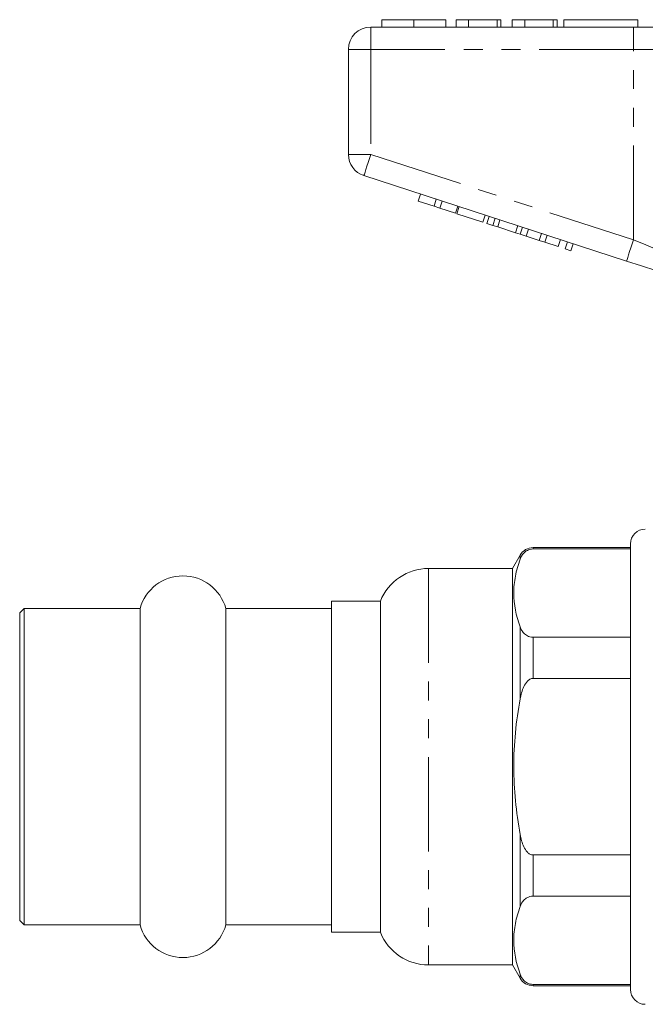
# Model space of a CAD drawing. Units: millimetres. Extents: x 144 to 262, y 91 to 258.
# Drawn here: x 144 to 187, y 186 to 252 of the extents above; entities that cross this region are included whole.
import ezdxf

# ---------------------------------------------------------------- set-up
doc = ezdxf.new("R2010")
doc.units = ezdxf.units.MM
doc.linetypes.add('PHANTOM', pattern=[12.7, 6.35, -1.27, 1.27, -1.27, 1.27, -1.27])

msp = doc.modelspace()

# ---------------------------------------------------------------- linework, layer by layer
at = {"color": 7, "linetype": 'Continuous', "lineweight": 15}
for p, q in [((168.766, 252.045), (168.766, 251.545)), ((170.919, 252.045), (170.919, 251.545)), ((173.061, 252.045), (173.061, 251.545)), ((174.599, 252.045), (173.766, 252.045)), ((173.766, 252.045), (173.766, 251.545)), ((174.599, 252.045), (174.599, 251.545)), ((176.522, 252.045), (174.599, 252.045)), ((176.522, 252.045), (176.522, 251.545)), ((176.779, 252.045), (176.522, 252.045)), ((176.779, 252.045), (176.779, 251.545)), ((177.548, 252.045), (177.548, 251.545)), ((178.381, 252.045), (177.548, 252.045)), ((178.381, 252.045), (178.381, 251.545)), ((180.304, 252.045), (178.381, 252.045)), ((180.304, 252.045), (180.304, 251.545)), ((180.561, 252.045), (180.304, 252.045)), ((180.561, 252.045), (180.561, 251.545)), ((181.009, 252.045), (181.009, 251.545)), ((181.009, 252.045), (186.009, 252.045)), ((186.009, 252.045), (186.009, 251.545)), ((168.009, 251.545), (185.712, 251.545)), ((185.712, 251.545), (191.867, 251.545)), ((166.509, 242.971), (166.509, 250.045)), ((185.248, 235.793), (167.546, 241.545)), ((171.207, 239.829), (171.362, 240.305)), ((171.207, 239.829), (172.274, 239.483)), ((172.274, 239.483), (172.429, 239.958)), ((172.274, 239.483), (172.658, 239.358)), ((172.658, 239.358), (172.813, 239.833)), ((172.658, 239.358), (173.725, 239.011)), ((173.725, 239.011), (173.88, 239.487)), ((173.811, 238.983), (173.965, 239.459)), ((173.811, 238.983), (175.56, 238.415)), ((175.56, 238.415), (175.715, 238.89)), ((175.833, 238.326), (175.987, 238.802)), ((175.833, 238.326), (176.243, 238.193)), ((176.243, 238.193), (176.398, 238.669)), ((176.243, 238.193), (176.562, 238.089)), ((176.562, 238.089), (176.717, 238.565)), ((176.562, 238.089), (177.759, 237.701)), ((177.759, 237.701), (177.913, 238.176)), ((178.078, 237.597), (178.233, 238.072)), ((177.759, 237.701), (178.078, 237.597)), ((178.078, 237.597), (178.488, 237.464)), ((178.488, 237.464), (178.643, 237.939)), ((178.488, 237.464), (179.358, 237.181)), ((179.358, 237.181), (179.513, 237.656)), ((179.742, 237.056), (179.897, 237.531)), ((179.358, 237.181), (179.742, 237.056)), ((179.742, 237.056), (180.639, 236.765)), ((180.639, 236.765), (180.793, 237.24)), ((181.108, 236.612), (181.263, 237.088)), ((181.492, 236.487), (181.647, 236.963)), ((181.108, 236.612), (181.492, 236.487)), ((185.509, 216.495), (178.945, 216.495)), ((178.945, 216.407), (185.509, 216.407)), ((185.509, 216.745), (185.509, 186.745)), ((178.079, 215.995), (177.559, 215.095)), ((177.559, 215.095), (171.909, 215.095)), ((177.559, 215.095), (177.559, 188.395)), ((168.659, 212.895), (165.359, 212.895)), ((165.359, 190.595), (165.359, 212.895)), ((168.659, 212.895), (168.659, 190.595)), ((144.659, 212.395), (144.359, 212.095)), ((152.468, 212.395), (144.659, 212.395)), ((144.659, 212.395), (144.659, 191.095)), ((152.468, 212.395), (152.468, 191.095)), ((165.359, 212.395), (158.251, 212.395)), ((158.251, 212.395), (158.251, 191.095)), ((144.359, 212.095), (144.359, 191.395)), ((185.509, 210.465), (178.945, 210.465)), ((178.945, 207.687), (185.509, 207.687)), ((185.509, 195.802), (178.945, 195.802)), ((178.945, 193.024), (185.509, 193.024)), ((144.359, 191.395), (144.659, 191.095)), ((144.659, 191.095), (152.468, 191.095)), ((158.251, 191.095), (165.359, 191.095)), ((165.359, 190.595), (168.659, 190.595)), ((171.909, 188.395), (177.559, 188.395)), ((177.559, 188.395), (178.079, 187.495)), ((185.509, 187.082), (178.945, 187.082)), ((178.945, 186.995), (185.509, 186.995))]:
    msp.add_line(p, q, dxfattribs=at)
at = {"color": 8, "linetype": 'PHANTOM', "lineweight": 0}
for p, q in [((168.009, 250.045), (168.009, 251.545)), ((185.712, 250.045), (185.712, 251.545)), ((166.509, 250.045), (168.009, 250.045)), ((185.712, 250.045), (168.009, 250.045)), ((168.009, 250.045), (168.009, 242.971)), ((190.636, 250.045), (185.712, 250.045)), ((185.712, 237.219), (185.712, 250.045)), ((166.509, 242.971), (168.009, 242.971)), ((168.009, 242.971), (185.712, 237.219)), ((178.945, 216.495), (178.945, 216.407)), ((178.079, 215.995), (178.079, 215.717)), ((171.909, 215.095), (171.909, 188.395)), ((178.079, 211.155), (178.079, 206.307)), ((178.945, 210.465), (178.945, 207.687)), ((178.079, 197.183), (178.079, 192.334)), ((178.945, 195.802), (178.945, 193.024)), ((178.079, 187.772), (178.079, 187.495)), ((178.945, 187.082), (178.945, 186.995))]:
    msp.add_line(p, q, dxfattribs=at)
at = {"color": 8, "linetype": 'PHANTOM', "lineweight": 0, "flags": 128}
for points in [[(167.546, 241.545), (167.555, 241.572), (167.581, 241.653), (167.624, 241.785), (167.682, 241.962), (167.752, 242.179), (167.832, 242.425), (167.919, 242.693), (168.009, 242.971)], [(185.248, 235.793), (185.257, 235.82), (185.284, 235.901), (185.326, 236.033), (185.384, 236.211), (185.454, 236.427), (185.534, 236.673), (185.621, 236.941), (185.712, 237.219)], [(185.712, 237.219), (186.534, 236.885), (187.341, 236.558), (188.117, 236.242), (188.848, 235.946), (189.52, 235.673), (190.119, 235.429), (190.636, 235.219)]]:
    msp.add_lwpolyline(points, dxfattribs=at)
at = {"color": 7, "linetype": 'Continuous', "lineweight": 15, "flags": 128}
msp.add_lwpolyline([(189.062, 234.554), (188.17, 234.844), (187.225, 235.15), (186.246, 235.469), (185.248, 235.793)], dxfattribs=at)
at = {"color": 7, "linetype": 'Continuous', "lineweight": 15}
for centre, radius, start, end in [((168.009, 250.045), 1.5, 90, 180), ((168.009, 242.971), 1.5, 180, 252), ((186.509, 216.745), 1, 90, 180), ((178.945, 215.495), 1, 90, 150), ((171.909, 211.595), 3.5, 90, 158.19625), ((155.359, 211.595), 3, 15.46601, 164.53399), ((155.359, 191.895), 3, 195.46601, 344.53399), ((171.909, 191.895), 3.5, 201.80375, 270), ((178.945, 187.995), 1, 210, 270), ((186.509, 186.745), 1, 180, 270)]:
    msp.add_arc(centre, radius, start, end, dxfattribs=at)
for points, knots in [([(170.919, 252.045), (170.685, 252.045), (170.216, 252.045), (169.581, 252.045), (169.09, 252.045), (168.805, 252.045), (168.779, 252.045), (168.766, 252.045)], [0, 0, 0, 0, 0.1867574, 0.373113, 0.5596679, 0.7795632, 1, 1, 1, 1]), ([(173.061, 252.045), (173.051, 252.045), (173.032, 252.045), (172.833, 252.045), (172.421, 252.045), (171.752, 252.045), (171.197, 252.045), (170.919, 252.045)], [0, 0, 0, 0, 0.187264, 0.374292, 0.561001, 0.780236, 1, 1, 1, 1]), ([(178.079, 215.717), (178.132, 215.859), (178.203, 215.999), (178.387, 216.195), (178.463, 216.259), (178.614, 216.338), (178.67, 216.362), (178.799, 216.397), (178.871, 216.407), (178.945, 216.407)], [0, 0, 0, 0, 0.5, 0.5, 0.75, 0.75, 0.875, 0.875, 1, 1, 1, 1]), ([(178.079, 211.155), (177.799, 211.912), (177.647, 212.671), (177.646, 213.812), (177.683, 214.193), (177.829, 214.956), (177.939, 215.338), (178.079, 215.717)], [0, 0, 0, 0, 0.5, 0.5, 0.75, 0.75, 1, 1, 1, 1]), ([(178.945, 210.465), (178.871, 210.465), (178.8, 210.475), (178.672, 210.509), (178.614, 210.533), (178.465, 210.612), (178.389, 210.675), (178.266, 210.805), (178.218, 210.874), (178.137, 211.013), (178.105, 211.084), (178.079, 211.155)], [0, 0, 0, 0, 0.125, 0.125, 0.25, 0.25, 0.5, 0.5, 0.75, 0.75, 1, 1, 1, 1]), ([(178.079, 206.307), (178.132, 206.591), (178.203, 206.872), (178.389, 207.266), (178.463, 207.392), (178.615, 207.551), (178.672, 207.598), (178.801, 207.666), (178.873, 207.687), (178.945, 207.687)], [0, 0, 0, 0, 0.5, 0.5, 0.75, 0.75, 0.875, 0.875, 1, 1, 1, 1]), ([(178.079, 197.183), (177.8, 198.689), (177.647, 200.205), (177.646, 202.496), (177.683, 203.263), (177.831, 204.798), (177.94, 205.557), (178.079, 206.307)], [0, 0, 0, 0, 0.5, 0.5, 0.75, 0.75, 1, 1, 1, 1]), ([(178.945, 195.802), (178.872, 195.802), (178.8, 195.823), (178.67, 195.893), (178.614, 195.939), (178.462, 196.099), (178.388, 196.225), (178.202, 196.62), (178.131, 196.899), (178.079, 197.183)], [0, 0, 0, 0, 0.125, 0.125, 0.25, 0.25, 0.5, 0.5, 1, 1, 1, 1]), ([(178.079, 192.334), (178.132, 192.477), (178.203, 192.616), (178.387, 192.812), (178.463, 192.876), (178.614, 192.956), (178.67, 192.979), (178.799, 193.014), (178.871, 193.024), (178.945, 193.024)], [0, 0, 0, 0, 0.5, 0.5, 0.75, 0.75, 0.875, 0.875, 1, 1, 1, 1]), ([(178.079, 187.772), (177.799, 188.529), (177.647, 189.288), (177.646, 190.429), (177.683, 190.81), (177.829, 191.573), (177.939, 191.956), (178.079, 192.334)], [0, 0, 0, 0, 0.5, 0.5, 0.75, 0.75, 1, 1, 1, 1]), ([(178.945, 187.082), (178.871, 187.082), (178.8, 187.093), (178.672, 187.127), (178.614, 187.15), (178.465, 187.229), (178.389, 187.292), (178.266, 187.423), (178.218, 187.491), (178.137, 187.63), (178.105, 187.701), (178.079, 187.772)], [0, 0, 0, 0, 0.125, 0.125, 0.25, 0.25, 0.5, 0.5, 0.75, 0.75, 1, 1, 1, 1])]:
    msp.add_open_spline(points, degree=3, knots=knots, dxfattribs=at)

doc.saveas('drawing.dxf')
